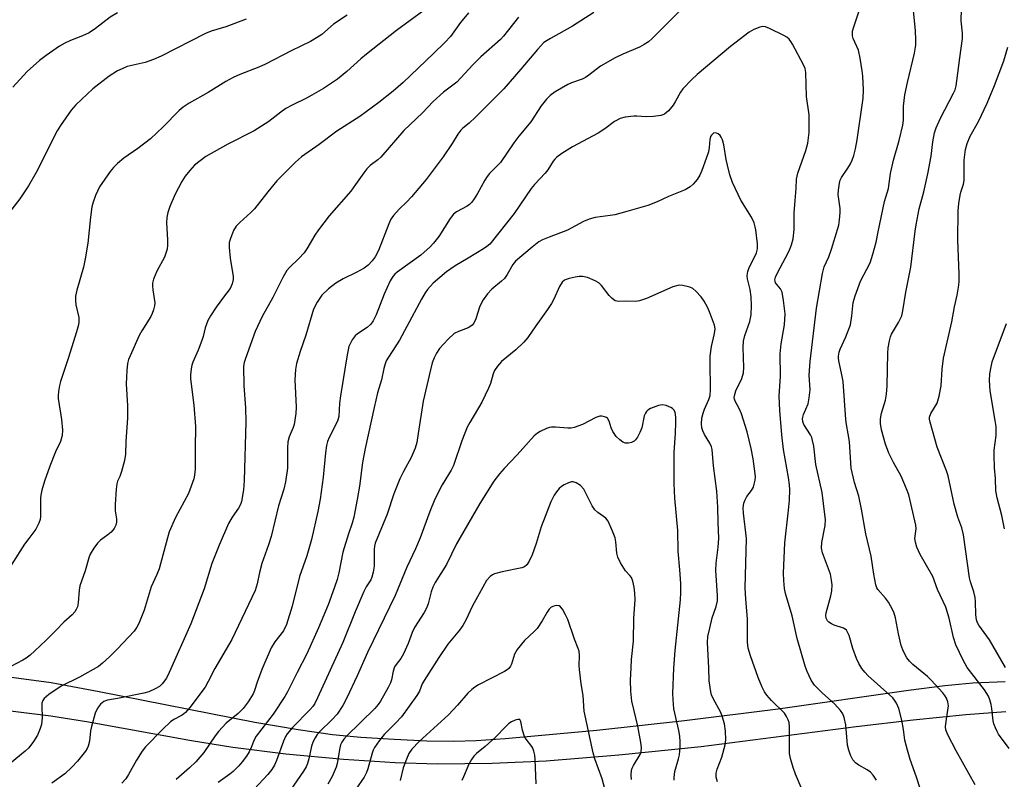
# Model space of a CAD drawing. Units: inches. Extents: x 1171771 to 1177771, y 541458 to 545459.
# Drawn here: x 1172973 to 1173247, y 543984 to 544196 of the extents above; entities that cross this region are included whole.
import ezdxf

# ---------------------------------------------------------------- set-up
doc = ezdxf.new("R2010")
doc.units = ezdxf.units.IN
doc.header["$MEASUREMENT"] = 0
doc.layers.add('TRANS-Driveway', color=251, linetype='Continuous')
doc.layers.add('Undefined', color=1, linetype='Continuous')

msp = doc.modelspace()

# ---------------------------------------------------------------- linework, layer by layer
at = {"layer": 'TRANS-Driveway'}
for points in [[(1172963.4, 544013.47, 0), (1172981.54, 544011.06, 0), (1172994.91, 544008.59, 0), (1173038.31, 544000.04, 0), (1173050.44, 543997.94, 0), (1173059.94, 543996.6, 0), (1173067.84, 543995.87, 0), (1173077.19, 543995.25, 0), (1173086.27, 543994.85, 0), (1173093.84, 543994.72, 0), (1173100.04, 543994.9, 0), (1173108.15, 543995.42, 0), (1173133.73, 543997.78, 0), (1173158.14, 544000.44, 0), (1173184.26, 544003.71, 0), (1173220.64, 544008.96, 0), (1173230.82, 544010.22, 0), (1173238.64, 544010.95, 0), (1173247.63, 544011.36, 0)], [(1173247.81, 544002.93, 0), (1173236.62, 544002.02, 0), (1173221.97, 544000.58, 0), (1173206.07, 543998.74, 0), (1173162.86, 543993.15, 0), (1173139.88, 543990.79, 0), (1173119.56, 543989.14, 0), (1173104.56, 543988.52, 0), (1173089.27, 543988.29, 0), (1173077.43, 543988.64, 0), (1173063.03, 543989.61, 0), (1173046.93, 543991.13, 0), (1173032.2, 543992.93, 0), (1173020.62, 543994.8, 0), (1172991.37, 544000.11, 0), (1172981.44, 544001.69, 0), (1172962.54, 544004.05, 0)]]:
    msp.add_polyline3d(points, dxfattribs=at)
at = {"layer": 'Undefined'}
for points, elevation in [([(1173162.44, 544204.2), (1173152.67, 544194.19), (1173149.17, 544190.72), (1173148.09, 544189.77), (1173146.88, 544188.98), (1173145.6, 544188.28), (1173140.94, 544186.34), (1173138.85, 544185.29), (1173134.78, 544182.98), (1173131.5, 544180.45), (1173130.58, 544179.85), (1173129.6, 544179.39), (1173126.66, 544178.31), (1173125.61, 544177.85), (1173122.12, 544175.81), (1173120.71, 544174.83), (1173119.7, 544173.77), (1173118.21, 544171.91), (1173115.34, 544167.5), (1173111.99, 544163.43), (1173110.59, 544161.61), (1173106.81, 544156.15), (1173105.86, 544155.06), (1173103.77, 544153.01), (1173103.08, 544152.2), (1173102.47, 544151.22), (1173100.42, 544147.46), (1173099.5, 544145.96), (1173098.81, 544145.03), (1173098.19, 544144.41), (1173097.54, 544143.92), (1173094.59, 544142.37), (1173093.69, 544141.68), (1173092.8, 544140.53), (1173089.6, 544135.5), (1173088.2, 544133.65), (1173087.21, 544132.6), (1173084.6, 544130.31), (1173078, 544125.5), (1173077.35, 544124.93), (1173076.81, 544124.31), (1173076.08, 544123.09), (1173074.38, 544119.41), (1173072.14, 544113.63), (1173071.3, 544111.92), (1173070.68, 544111.06), (1173069.68, 544110.11), (1173066.94, 544108.34), (1173066.26, 544107.79), (1173065.44, 544106.64), (1173064.57, 544104.82), (1173064.05, 544102.49), (1173062.17, 544091.07), (1173061.96, 544089), (1173061.78, 544085.3), (1173061.36, 544084), (1173059.04, 544079.4), (1173058.63, 544078.31), (1173058.33, 544077.19), (1173058.01, 544075.17), (1173057.33, 544068.37), (1173056.53, 544062.22), (1173055.87, 544058.78), (1173054.16, 544050.92), (1173052.82, 544046.44), (1173050.75, 544040.67), (1173048.77, 544032.34), (1173047.18, 544027.22), (1173046.31, 544025.5), (1173043.94, 544022.45), (1173042.91, 544020.71), (1173040.3, 544014.69), (1173038.97, 544011.18), (1173038.25, 544008.85), (1173037.84, 544007.89), (1173036.45, 544005.66), (1173035.05, 544003.8), (1173033.67, 544002.45), (1173030.35, 543999.75), (1173028.16, 543997.37), (1173027.27, 543996.23), (1173024.08, 543991.54), (1173021.9, 543988.98), (1173020.13, 543987.28), (1173016.36, 543983.99)], 400), ([(1173085.42, 544198.55), (1173077.84, 544192.95), (1173069.45, 544186.34), (1173067.9, 544185.04), (1173063.98, 544181.47), (1173061.33, 544179.39), (1173057.5, 544176.79), (1173054.25, 544174.86), (1173052.74, 544174.03), (1173048.73, 544172.09), (1173046.98, 544171.15), (1173045.59, 544170.16), (1173042.23, 544167.51), (1173038.17, 544164.96), (1173030.8, 544161.24), (1173024.68, 544157.74), (1173023.06, 544156.59), (1173021.53, 544155.34), (1173020.15, 544153.86), (1173018.86, 544152.29), (1173017.96, 544150.83), (1173016.1, 544147.27), (1173014.59, 544143.84), (1173014.02, 544142.2), (1173013.76, 544140.73), (1173013.63, 544139.25), (1173013.93, 544134.55), (1173013.94, 544133.07), (1173013.82, 544131.92), (1173013.11, 544129.74), (1173010.97, 544125.76), (1173010.08, 544123.58), (1173009.79, 544122.47), (1173009.76, 544121.67), (1173009.85, 544120.59), (1173010.42, 544116.98), (1173010.35, 544116.15), (1173010.06, 544115.04), (1173009.67, 544113.95), (1173009.3, 544113.17), (1173006.75, 544109.19), (1173006.03, 544107.89), (1173003.51, 544102.22), (1173003.12, 544101.12), (1173002.84, 544100.04), (1173002.57, 544098.1), (1173002.43, 544094.42), (1173002.81, 544088.22), (1173002.8, 544084.76), (1173002.35, 544078.4), (1173002.22, 544074.75), (1173001.95, 544073.01), (1173001.12, 544069.88), (1173000.63, 544068.49), (1173000, 544067.19)], 408), ([(1173097.95, 544197.86), (1173095.72, 544195.17), (1173092.88, 544191.21), (1173091.34, 544189.59), (1173088.19, 544186.5), (1173079.66, 544178.43), (1173076.86, 544175.98), (1173072.88, 544172.83), (1173067.62, 544168.98), (1173061.19, 544164.85), (1173056.25, 544161.14), (1173051.34, 544157.73), (1173049.66, 544156.22), (1173044.47, 544150.96), (1173041.94, 544147.92), (1173038.24, 544143.22), (1173037.21, 544142.18), (1173034.15, 544139.38), (1173033.14, 544138.32), (1173032.38, 544137.1), (1173031.49, 544134.93), (1173031.19, 544133.81), (1173031.15, 544132.38), (1173031.39, 544129.46), (1173032.25, 544124.31), (1173032.24, 544123.46), (1173031.98, 544122.31), (1173031.4, 544120.98), (1173029.53, 544118.55), (1173027.54, 544115.74), (1173025.93, 544113.31), (1173025.21, 544112.04), (1173024.48, 544110.02), (1173023.9, 544107.55), (1173023.57, 544106.45), (1173022.53, 544103.76), (1173021.02, 544100.42), (1173020.76, 544099.62), (1173020.55, 544098.53), (1173020.36, 544096.87), (1173020.36, 544095.73), (1173021.26, 544088.41), (1173021.8, 544082.52), (1173021.63, 544076.43), (1173021.64, 544070.54), (1173021.53, 544068.93), (1173021.31, 544067.85), (1173019.78, 544063.81), (1173016.23, 544057.11), (1173014.43, 544053.1), (1173013.92, 544051.46), (1173011.61, 544042.78), (1173010.96, 544041.16), (1173009.37, 544037.76), (1173007.45, 544031.26), (1173005.95, 544027.56), (1173005.44, 544026.55), (1173004.64, 544025.41), (1173000, 544020.46)], 406), ([(1173132.86, 544197.94), (1173126.9, 544194.16), (1173120.76, 544190.74), (1173118.93, 544189.55), (1173117.15, 544187.67), (1173112.54, 544182.15), (1173107.79, 544176.63), (1173099.88, 544168.72), (1173098.14, 544167.11), (1173096.32, 544165.69), (1173095.79, 544165.17), (1173094.91, 544164.01), (1173093.33, 544161.39), (1173090.86, 544157.69), (1173086.14, 544151.39), (1173082.05, 544146.57), (1173080.67, 544145.1), (1173078.54, 544143.09), (1173076.95, 544141.31), (1173076.28, 544140.34), (1173075.66, 544139.02), (1173072.82, 544131.6), (1173071.9, 544129.81), (1173071.09, 544128.65), (1173069.92, 544127.47), (1173068.77, 544126.67), (1173066.81, 544125.57), (1173062.91, 544123.67), (1173060.94, 544122.47), (1173058.88, 544120.91), (1173057.03, 544119.12), (1173055.74, 544117.17), (1173054.71, 544115.16), (1173052.52, 544107.93), (1173050.93, 544103.36), (1173049.91, 544100.04), (1173049.66, 544098.36), (1173049.47, 544095.53), (1173049.82, 544087.86), (1173049.78, 544086.12), (1173049.25, 544083), (1173048.98, 544082.2), (1173047.87, 544079.6), (1173047.5, 544078.2), (1173047.39, 544076.52), (1173047.41, 544070.83), (1173046.83, 544067), (1173046.39, 544065.02), (1173044.89, 544060.35), (1173042.86, 544051.77), (1173042.14, 544049.49), (1173040.24, 544044.25), (1173039.61, 544041.76), (1173038.98, 544038.57), (1173038.38, 544036.73), (1173031.93, 544023.07), (1173027.12, 544015), (1173025.32, 544011.31), (1173024.43, 544009.8), (1173020.14, 544004.06), (1173019.01, 544002.71), (1173018.09, 544001.96), (1173015.71, 544000.78), (1173014.77, 544000.1), (1173012.63, 543998.06), (1173007.78, 543993.11), (1173006.88, 543991.95), (1173005.29, 543989.44), (1173003.1, 543985.37), (1173002.37, 543984.17), (1173001.22, 543982.97)], 402), ([(1173223.83, 543981.77), (1173222.89, 543984.68), (1173221.12, 543989.62), (1173220.35, 543992.17), (1173219.6, 543995.02), (1173219.26, 543998), (1173218.78, 544000.53), (1173217.93, 544003.81), (1173217.34, 544005.33), (1173216.79, 544006.19), (1173216.25, 544006.8), (1173209.43, 544012.91), (1173208.45, 544013.93), (1173207.61, 544015), (1173206.79, 544016.39), (1173206.19, 544017.76), (1173205.13, 544020.57), (1173204.11, 544024.14), (1173203.76, 544024.93), (1173203.32, 544025.63), (1173202.95, 544025.98), (1173202.52, 544026.23), (1173199.89, 544027.04), (1173199.14, 544027.41), (1173198.47, 544027.9), (1173198.08, 544028.28), (1173197.83, 544028.65), (1173197.67, 544029.05), (1173197.58, 544029.75), (1173197.65, 544030.52), (1173199.03, 544035.25), (1173199.24, 544036.62), (1173199.35, 544038.27), (1173199.22, 544039.66), (1173198.87, 544041.33), (1173196.69, 544047.23), (1173196.38, 544048.55), (1173196.44, 544050.11), (1173197.42, 544054.88), (1173197.47, 544056.51), (1173197.34, 544057.97), (1173196.55, 544064.1), (1173194.81, 544071.9), (1173194.21, 544076.99), (1173193.91, 544078.61), (1173193.68, 544079.4), (1173193.33, 544080.14), (1173191.5, 544083.05), (1173191.22, 544083.84), (1173191.11, 544084.64), (1173191.16, 544085.08), (1173191.38, 544085.79), (1173192.67, 544088.84), (1173192.99, 544090.48), (1173193.21, 544092.71), (1173192.95, 544096.83), (1173193.19, 544100.58), (1173194.97, 544115.45), (1173196.65, 544125.14), (1173197.15, 544127.05), (1173198.42, 544129.78), (1173199.21, 544131.94), (1173201.2, 544138.65), (1173201.43, 544140.09), (1173201.59, 544142.14), (1173201.55, 544143.29), (1173201.06, 544147.21), (1173201.13, 544148.36), (1173201.44, 544150.36), (1173201.63, 544151.19), (1173201.93, 544151.97), (1173203.75, 544154.56), (1173204.49, 544155.75), (1173204.98, 544156.74), (1173205.4, 544158.04), (1173205.84, 544159.91), (1173206.29, 544162.45), (1173207.76, 544172.06), (1173207.98, 544174.1), (1173208.06, 544176.41), (1173207.9, 544180.22), (1173207.74, 544181.67), (1173207.18, 544185.17), (1173206.69, 544187.47), (1173205.25, 544190.73), (1173205.05, 544191.46), (1173204.99, 544192.01), (1173205.05, 544192.78), (1173205.28, 544193.71), (1173207.1, 544198.99)], 400), ([(1173239.28, 543982.57), (1173233.93, 543991.97), (1173231.61, 543996.48), (1173231.1, 543997.85), (1173231.02, 543998.67), (1173231.07, 543999.53), (1173231.67, 544003.36), (1173231.77, 544004.53), (1173231.61, 544005.66), (1173231.22, 544006.75), (1173230.77, 544007.49), (1173230.21, 544008.18), (1173227.02, 544011.7), (1173225.93, 544012.71), (1173221.88, 544016.08), (1173220.89, 544017.05), (1173220.23, 544017.93), (1173219.27, 544019.75), (1173218.64, 544021.36), (1173217.88, 544024.67), (1173217.06, 544029.14), (1173216.52, 544030.71), (1173215.68, 544032.46), (1173215.11, 544033.45), (1173214.26, 544034.61), (1173212.14, 544037.04), (1173211.86, 544037.5), (1173211.57, 544038.27), (1173210.95, 544041.28), (1173210.22, 544046.35), (1173208.78, 544052.57), (1173207.58, 544059.44), (1173206.77, 544063.08), (1173205.6, 544066.89), (1173204.69, 544070.82), (1173204.53, 544072.25), (1173204.16, 544078.3), (1173203.84, 544080.46), (1173203.32, 544083.05), (1173203.14, 544084.44), (1173202.39, 544095.05), (1173202, 544097.34), (1173201.25, 544100.75), (1173201.15, 544101.59), (1173201.16, 544102.14), (1173201.36, 544103.23), (1173201.62, 544104.03), (1173203.22, 544107.46), (1173204.44, 544110.83), (1173204.89, 544113.33), (1173205.25, 544117.02), (1173205.76, 544118.94), (1173207.28, 544122.97), (1173209.93, 544128.17), (1173210.71, 544130.52), (1173211.59, 544133.88), (1173212.23, 544136.73), (1173213.92, 544145.28), (1173215.08, 544148.85), (1173215.65, 544153.07), (1173216.45, 544156.77), (1173218.02, 544162.25), (1173219.12, 544166.52), (1173219.3, 544167.91), (1173219.29, 544171.79), (1173219.6, 544174.96), (1173220.34, 544178.47), (1173222.34, 544186.59), (1173222.73, 544188.81), (1173222.74, 544190.26), (1173222.6, 544192.92), (1173221.99, 544199.36)], 402), ([(1173248.7, 543992.68), (1173245.8, 543996.67), (1173245.35, 543997.43), (1173244.88, 543998.47), (1173244.48, 543999.54), (1173244.26, 544000.37), (1173243.91, 544003.82), (1173243.72, 544004.93), (1173243.35, 544006.26), (1173242.96, 544007.28), (1173241.83, 544008.99), (1173237.05, 544015.24), (1173235.93, 544017.32), (1173233.83, 544021.57), (1173233.17, 544023.61), (1173231.98, 544029.05), (1173231.05, 544032.04), (1173228.78, 544037), (1173227.45, 544040.63), (1173223.93, 544046.81), (1173223.43, 544047.82), (1173223.02, 544048.86), (1173222.6, 544050.2), (1173222.42, 544051.27), (1173222.78, 544053.89), (1173222.71, 544054.97), (1173220.75, 544063.39), (1173220.14, 544065.06), (1173218.61, 544068.62), (1173216.49, 544072.39), (1173215.17, 544075.05), (1173214.28, 544077.56), (1173213.15, 544081.55), (1173212.84, 544083.27), (1173212.84, 544084.63), (1173213.11, 544086.18), (1173214.21, 544089.78), (1173214.48, 544091.49), (1173214.67, 544093.81), (1173214.86, 544102.97), (1173215.01, 544104.4), (1173215.35, 544106.36), (1173215.62, 544107.45), (1173215.95, 544108.24), (1173217.9, 544111.52), (1173218.44, 544112.56), (1173218.76, 544113.37), (1173219.11, 544114.72), (1173219.92, 544119.98), (1173221.31, 544126.88), (1173222.51, 544137), (1173222.79, 544138.76), (1173223.66, 544143.16), (1173224.92, 544147.95), (1173226.06, 544152.91), (1173226.99, 544157.88), (1173227.43, 544161.85), (1173227.9, 544164.43), (1173228.37, 544165.8), (1173229.55, 544168.48), (1173233.24, 544175.42), (1173233.63, 544176.42), (1173233.92, 544177.49), (1173234.16, 544178.86), (1173234.93, 544185.28), (1173235.74, 544190.74), (1173235.75, 544192.14), (1173235.38, 544195.65), (1173235.45, 544198.88)], 404), ([(1173064.09, 544197.16), (1173060.24, 544194.73), (1173056.96, 544191.83), (1173055.53, 544190.89), (1173053.8, 544189.9), (1173048.41, 544187.25), (1173041.32, 544183.55), (1173039.47, 544182.72), (1173034.12, 544180.7), (1173032.28, 544179.84), (1173030.23, 544178.71), (1173025.27, 544175.65), (1173020.03, 544172.7), (1173018.32, 544171.55), (1173017.19, 544170.62), (1173012.72, 544166.03), (1173009.21, 544162.71), (1173005.66, 544160), (1173001.77, 544157.36), (1173000, 544155.84)], 410), ([(1173111.88, 544196.63), (1173107.69, 544191.38), (1173106.82, 544190.39), (1173101.37, 544185.59), (1173099.15, 544183.35), (1173094.62, 544178.55), (1173090.9, 544175.74), (1173088.06, 544173.17), (1173085.13, 544169.99), (1173079.92, 544165.05), (1173073.47, 544157.56), (1173072.65, 544156.84), (1173070.49, 544155.23), (1173069.54, 544154.31), (1173068.69, 544153.24), (1173066.41, 544149.95), (1173065.05, 544148.15), (1173059.06, 544141.19), (1173056.04, 544137.29), (1173055.04, 544135.86), (1173052.85, 544132.07), (1173052.05, 544130.91), (1173050.61, 544129.3), (1173047.99, 544126.86), (1173047.28, 544125.98), (1173046.17, 544124.04), (1173043.35, 544118.46), (1173040.32, 544113.18), (1173038.43, 544108.96), (1173035.68, 544101.46), (1173035.35, 544100.34), (1173035.18, 544099.28), (1173035.21, 544093.83), (1173035.74, 544087.64), (1173035.81, 544083.76), (1173035.35, 544067.42), (1173035.11, 544064.78), (1173034.58, 544061.54), (1173034.3, 544060.7), (1173033.76, 544059.66), (1173032.03, 544057.18), (1173030.95, 544055.39), (1173028.32, 544049.38), (1173026.29, 544044.22), (1173024.17, 544037.16), (1173020.48, 544027.46), (1173014.45, 544013.82), (1173013.63, 544012.27), (1173012.49, 544010.72), (1173011.7, 544009.99), (1173010.51, 544009.3), (1173008.73, 544008.5), (1173007.37, 544008.08), (1173000, 544006.59)], 404), ([(1173035.89, 544196.12), (1173030.2, 544193.95), (1173026.14, 544192.75), (1173024.52, 544192.12), (1173012.23, 544185.8), (1173010.08, 544184.8), (1173007.76, 544184.02), (1173002.74, 544182.86), (1173001.47, 544182.37), (1173000, 544181.66)], 412), ([(1173211.71, 543983.79), (1173210.8, 543985.2), (1173210.08, 543986.03), (1173209.11, 543986.7), (1173206.76, 543987.98), (1173205.84, 543988.67), (1173205.16, 543989.54), (1173204.5, 543990.77), (1173204.01, 543992.16), (1173203.66, 543993.59), (1173203.16, 543999.3), (1173202.73, 544001.27), (1173202.33, 544002.32), (1173201.67, 544003.27), (1173200.07, 544005), (1173196.56, 544008.2), (1173194.47, 544010.3), (1173193.55, 544011.69), (1173192.36, 544014.11), (1173191.85, 544015.63), (1173189.63, 544023.38), (1173188.22, 544029.64), (1173186.35, 544035.91), (1173186.09, 544037.31), (1173185.85, 544039.56), (1173185.8, 544041.58), (1173186.16, 544050.06), (1173187.21, 544059.18), (1173187.43, 544061.97), (1173187.51, 544064.78), (1173187.46, 544066.22), (1173187.22, 544068.28), (1173185.8, 544076.02), (1173185.28, 544080.16), (1173184.77, 544086.93), (1173184.62, 544090.92), (1173184.64, 544092.29), (1173184.93, 544096.53), (1173184.81, 544102.75), (1173185.18, 544105.56), (1173186.06, 544110.87), (1173186.21, 544113.91), (1173185.79, 544117.66), (1173185.38, 544119.93), (1173184.93, 544120.88), (1173183.58, 544122.57), (1173183.45, 544122.97), (1173183.41, 544123.4), (1173183.55, 544124.13), (1173184.07, 544125.34), (1173186.39, 544129.52), (1173187.4, 544131.51), (1173188, 544133.13), (1173188.49, 544134.8), (1173188.79, 544137.4), (1173188.8, 544142.05), (1173189.01, 544145.47), (1173189.32, 544148.84), (1173189.42, 544151.48), (1173189.83, 544153.1), (1173191.97, 544159.42), (1173192.57, 544161.55), (1173192.94, 544164.48), (1173192.96, 544169.45), (1173192.22, 544174.56), (1173192.01, 544181.21), (1173191.79, 544182.29), (1173191.36, 544183.36), (1173188.3, 544189.16), (1173187.87, 544189.89), (1173187.36, 544190.54), (1173186.67, 544191.06), (1173185.89, 544191.49), (1173181.86, 544193.5), (1173180.78, 544193.93), (1173179.96, 544194.02), (1173179.14, 544193.84), (1173177.52, 544193.18), (1173176.24, 544192.43), (1173170.98, 544188.47), (1173161.69, 544180.69), (1173160.19, 544179.28), (1173157.73, 544176.69), (1173157.06, 544175.76), (1173155.61, 544173.01), (1173155, 544172.06), (1173153.67, 544170.54), (1173152.61, 544169.61), (1173152.12, 544169.37), (1173151.58, 544169.21), (1173149.54, 544168.93), (1173147.48, 544168.81), (1173144.89, 544169.05), (1173144.01, 544169.04), (1173141.64, 544168.74), (1173140.24, 544168.38), (1173138.61, 544167.51), (1173135.91, 544165.49), (1173134.05, 544164.29), (1173126.89, 544160.45), (1173123.95, 544158.58), (1173122.54, 544157.59), (1173121.97, 544157.05), (1173121.52, 544156.49), (1173120.02, 544154.03), (1173119.34, 544153.1), (1173116.34, 544149.93), (1173115.42, 544148.84), (1173110.65, 544141.93), (1173103.83, 544133.37), (1173103.03, 544132.7), (1173102.08, 544132.07), (1173097.84, 544129.41), (1173094.21, 544127.26), (1173091.77, 544125.61), (1173088.06, 544122.42), (1173086.49, 544120.67), (1173085.84, 544119.72), (1173084.85, 544117.99), (1173078.71, 544106.54), (1173075.58, 544101.77), (1173074.99, 544100.76), (1173074.67, 544099.99), (1173074.29, 544098.65), (1173073.64, 544095.48), (1173072.56, 544091.84), (1173071.56, 544087.8), (1173069.07, 544076.36), (1173068.34, 544072.48), (1173067.48, 544065.83), (1173066.89, 544062.09), (1173065.9, 544057.22), (1173065.48, 544055.53), (1173064.41, 544052.55), (1173062.88, 544047.41), (1173061.74, 544041.64), (1173061.28, 544039.8), (1173060.57, 544037.64), (1173058.73, 544032.75), (1173056.07, 544026.31), (1173052.82, 544019.1), (1173050.11, 544013.84), (1173047.47, 544008.5), (1173046.7, 544007.2), (1173043.42, 544002.26), (1173038.67, 543996.14), (1173038.11, 543995.1), (1173037.31, 543992.98), (1173036.7, 543991.72), (1173035.96, 543990.54), (1173034.82, 543988.95), (1173033.89, 543987.87), (1173032.23, 543986.25), (1173031.34, 543985.52), (1173028.07, 543983.16)], 398), ([(1173247.69, 544015.28), (1173243.22, 544023.01), (1173240.24, 544027.08), (1173239.9, 544027.74), (1173239.65, 544028.54), (1173239.45, 544029.94), (1173239.38, 544033.66), (1173239.29, 544034.79), (1173238.9, 544036.4), (1173237.97, 544039.16), (1173237.69, 544040.3), (1173236.02, 544052.29), (1173235.49, 544054.22), (1173234.43, 544057.21), (1173233.42, 544060.77), (1173231.7, 544068.76), (1173231.23, 544070.15), (1173228.69, 544076.73), (1173226.69, 544083.7), (1173226.52, 544084.54), (1173226.52, 544085.08), (1173226.91, 544086.11), (1173228.66, 544089.02), (1173229.23, 544090.95), (1173229.74, 544093.81), (1173230.02, 544098.45), (1173230.41, 544101.53), (1173232.75, 544111.63), (1173233.53, 544115.84), (1173234.25, 544119.1), (1173234.72, 544121.87), (1173234.82, 544123), (1173234.81, 544125.06), (1173234.41, 544134.41), (1173234.54, 544142.64), (1173234.73, 544144.67), (1173235.08, 544146.99), (1173235.28, 544147.83), (1173236.01, 544150.04), (1173236.2, 544151.05), (1173236.19, 544156.72), (1173236.51, 544159.78), (1173236.98, 544161.38), (1173237.82, 544163.45), (1173240.14, 544167.53), (1173242.64, 544172.7), (1173244.67, 544177.56), (1173247.21, 544184.43), (1173248.35, 544188.31)], 406), ([(1173192.88, 543976.79), (1173189.11, 543985.47), (1173188.45, 543987.37), (1173187.72, 543989.85), (1173187.46, 543991.23), (1173187.44, 543998.72), (1173187.34, 543999.88), (1173187.11, 544000.66), (1173186.64, 544001.62), (1173186.02, 544002.51), (1173182.44, 544006.05), (1173181.14, 544007.55), (1173180.5, 544008.49), (1173179.87, 544009.79), (1173178.73, 544012.48), (1173176.57, 544018.5), (1173175.95, 544020.61), (1173175.75, 544022.32), (1173175.74, 544028.83), (1173175.24, 544034.31), (1173175.1, 544037.47), (1173175.43, 544051.23), (1173174.61, 544058.31), (1173174.52, 544059.75), (1173174.7, 544061.08), (1173175.05, 544062.06), (1173175.6, 544062.91), (1173176.9, 544064.6), (1173177.41, 544065.55), (1173177.65, 544066.38), (1173177.86, 544067.54), (1173177.93, 544068.42), (1173177.91, 544069.25), (1173177.35, 544073.47), (1173176.76, 544076.35), (1173175.68, 544081.01), (1173174.09, 544086), (1173173.42, 544087.49), (1173172.26, 544089.53), (1173172.11, 544090.08), (1173172.07, 544090.61), (1173172.18, 544091.39), (1173172.49, 544092.42), (1173174.17, 544095.86), (1173174.67, 544097.47), (1173174.75, 544098.91), (1173174.52, 544104.53), (1173174.6, 544106.27), (1173175, 544107.9), (1173176.41, 544111.74), (1173176.75, 544113.64), (1173176.85, 544116.26), (1173176.81, 544118.6), (1173176.48, 544120.67), (1173175.78, 544123.67), (1173175.69, 544124.44), (1173175.71, 544125.19), (1173175.81, 544125.72), (1173176.11, 544126.53), (1173178.22, 544130.93), (1173178.5, 544132.01), (1173178.53, 544133.43), (1173178.11, 544137.29), (1173177.92, 544138.16), (1173177.56, 544139.27), (1173176.82, 544140.86), (1173173.88, 544145.6), (1173171.57, 544150.57), (1173170.84, 544152.67), (1173170.12, 544155.33), (1173169.78, 544156.99), (1173169.12, 544161.04), (1173168.75, 544162.43), (1173168.43, 544163.2), (1173168.12, 544163.63), (1173167.56, 544164.11), (1173167.14, 544164.32), (1173166.72, 544164.39), (1173166.29, 544164.25), (1173165.72, 544163.76), (1173165.45, 544163.33), (1173165.22, 544162.56), (1173165.04, 544160.31), (1173164.83, 544159.09), (1173164.26, 544157.25), (1173163.03, 544153.9), (1173162.44, 544152.61), (1173161.72, 544151.4), (1173160.58, 544150.03), (1173159.77, 544149.3), (1173158.39, 544148.49), (1173153.67, 544146.67), (1173150.58, 544145.1), (1173147.97, 544144.09), (1173142.08, 544142.4), (1173138.78, 544141.55), (1173137.39, 544141.29), (1173133.23, 544140.79), (1173131.62, 544140.35), (1173130.04, 544139.67), (1173125.49, 544137.27), (1173120.4, 544135.33), (1173118.52, 544134.51), (1173117.5, 544133.94), (1173115.64, 544132.48), (1173111.05, 544128.57), (1173110.32, 544127.66), (1173108.73, 544124.87), (1173107.96, 544123.79), (1173107.16, 544122.99), (1173104.44, 544120.76), (1173103.26, 544119.47), (1173102.04, 544117.83), (1173101.44, 544116.83), (1173101.03, 544115.79), (1173099.98, 544112.53), (1173099.39, 544111.32), (1173098.91, 544110.71), (1173098.31, 544110.24), (1173097.81, 544109.98), (1173095.11, 544109.02), (1173093.91, 544108.38), (1173092.22, 544106.79), (1173089.87, 544104.22), (1173088.99, 544102.89), (1173088.34, 544101.59), (1173087.81, 544100.21), (1173087.3, 544098.27), (1173085.27, 544089.57), (1173083.92, 544080.56), (1173083.47, 544078.03), (1173083.07, 544076.48), (1173081.95, 544073.8), (1173079.8, 544069.96), (1173078.79, 544067.84), (1173077.13, 544063.69), (1173075.19, 544058.04), (1173071.91, 544049.9), (1173071.72, 544049.13), (1173071.62, 544048.29), (1173071.61, 544043.53), (1173071.34, 544041.82), (1173070.97, 544040.44), (1173070.63, 544039.73), (1173069.33, 544037.72), (1173068.68, 544036.43), (1173066.27, 544030.78), (1173062.86, 544022.23), (1173055.81, 544006.8), (1173055.02, 544005.21), (1173054.5, 544004.42), (1173053.69, 544003.44), (1173048.82, 543998.48), (1173047.36, 543996.71), (1173046.91, 543995.98), (1173046.32, 543994.68), (1173044.38, 543989.3), (1173043.76, 543988.03), (1173043.05, 543986.81), (1173041.98, 543985.44), (1173038.16, 543981.34)], 396), ([(1173167.36, 543983.39), (1173166.99, 543984.66), (1173167.02, 543985.78), (1173167.3, 543986.91), (1173168.56, 543990.26), (1173169.52, 543993.65), (1173169.71, 543995.1), (1173169.61, 543997.46), (1173169.37, 543999.51), (1173168.72, 544001.7), (1173168.27, 544002.73), (1173166.15, 544006.62), (1173165.73, 544007.63), (1173165.52, 544008.45), (1173165.08, 544011.54), (1173164.98, 544015.12), (1173164.56, 544022.25), (1173164.7, 544023.94), (1173165.2, 544026.23), (1173165.93, 544029.07), (1173167.04, 544032.3), (1173167.34, 544033.89), (1173167.34, 544035.34), (1173166.92, 544042.34), (1173167, 544044.39), (1173167.59, 544048.81), (1173167.77, 544051.2), (1173167.54, 544055.8), (1173167.5, 544059.99), (1173167.16, 544064.44), (1173166.28, 544071.48), (1173165.9, 544076.04), (1173165.68, 544076.84), (1173165.25, 544077.86), (1173163.79, 544080.29), (1173163.29, 544081.29), (1173163.05, 544082.08), (1173162.92, 544083.18), (1173163.05, 544084.84), (1173163.35, 544086.21), (1173163.74, 544087.29), (1173164.96, 544089.99), (1173165.3, 544091.13), (1173165.39, 544092.82), (1173165.3, 544100.38), (1173165.35, 544102.1), (1173165.66, 544104.77), (1173166.53, 544108.44), (1173166.68, 544109.74), (1173166.5, 544110.7), (1173165.19, 544114.47), (1173164.6, 544115.74), (1173163.66, 544117.47), (1173162.84, 544118.61), (1173161.32, 544120.27), (1173160.46, 544120.95), (1173159.68, 544121.3), (1173157.69, 544121.81), (1173156.83, 544121.9), (1173156.28, 544121.85), (1173154.94, 544121.42), (1173147.53, 544118.22), (1173145.65, 544117.5), (1173144.54, 544117.32), (1173141.65, 544117.43), (1173139.77, 544117.38), (1173138.87, 544117.54), (1173138.45, 544117.78), (1173137.89, 544118.25), (1173137.16, 544119.06), (1173135.05, 544121.8), (1173134.25, 544122.59), (1173133.25, 544123.15), (1173131.07, 544123.99), (1173129.68, 544124.33), (1173128.83, 544124.31), (1173127.68, 544124.13), (1173125.97, 544123.78), (1173125.15, 544123.52), (1173124.65, 544123.27), (1173124.02, 544122.72), (1173123.31, 544121.55), (1173121.74, 544118.02), (1173121.06, 544116.8), (1173119.97, 544115.13), (1173116.68, 544110.57), (1173114.47, 544107.31), (1173113.36, 544106.03), (1173111.14, 544103.82), (1173107.15, 544100.59), (1173105.97, 544099.28), (1173105.18, 544098.1), (1173104.79, 544097.13), (1173104.04, 544094.46), (1173103.54, 544093.13), (1173101.6, 544089.22), (1173098.26, 544083.57), (1173097.57, 544082.26), (1173096.07, 544078.45), (1173093.75, 544071.61), (1173093.07, 544070.33), (1173090.53, 544066.2), (1173088.54, 544062.21), (1173087.15, 544058.77), (1173084.43, 544051.38), (1173083.15, 544048.39), (1173080.73, 544043.23), (1173077.42, 544035.33), (1173069.76, 544019.42), (1173066.87, 544012.92), (1173063.96, 544006.79), (1173062.89, 544004.69), (1173061.29, 544002.25), (1173059.92, 544000.73), (1173056.42, 543997.37), (1173055.72, 543996.54), (1173055.11, 543995.65), (1173054.63, 543994.66), (1173054.16, 543993.32), (1173053.39, 543989.82), (1173053, 543988.5), (1173052.59, 543987.51), (1173051.89, 543986.32), (1173045.44, 543977.04)], 394), ([(1173247.39, 544053.94), (1173246.71, 544057.68), (1173245.36, 544062.6), (1173245, 544064.51), (1173244.93, 544067.97), (1173244.61, 544070.99), (1173244.51, 544074.45), (1173244.57, 544075.89), (1173245.07, 544079.93), (1173245.09, 544082.44), (1173244.87, 544084.14), (1173243.43, 544092.46), (1173243.27, 544095.33), (1173243.37, 544097.18), (1173243.7, 544099.12), (1173244.04, 544100.5), (1173248, 544111.23)], 408), ([(1173155.27, 543983.82), (1173155.27, 543984.62), (1173155.49, 543986.23), (1173156.5, 543989.81), (1173156.73, 543990.91), (1173156.98, 543993.1), (1173156.97, 543994.57), (1173156.86, 543996.06), (1173156.58, 543997.69), (1173155.24, 544003.75), (1173154.99, 544006.31), (1173154.93, 544008.03), (1173155.21, 544015.11), (1173155.53, 544020.04), (1173157.04, 544034.12), (1173157.15, 544036.16), (1173157.17, 544038.71), (1173156.91, 544042.49), (1173156.41, 544047.66), (1173156.34, 544053.46), (1173155.46, 544062.51), (1173155.26, 544066.58), (1173155.28, 544075.18), (1173155.69, 544080.65), (1173155.79, 544083.59), (1173155.75, 544085.1), (1173155.53, 544086.43), (1173155.23, 544087.11), (1173154.86, 544087.47), (1173154.4, 544087.76), (1173153.09, 544088.33), (1173152.01, 544088.55), (1173150.89, 544088.34), (1173148.7, 544087.47), (1173147.96, 544087.04), (1173147.56, 544086.67), (1173147.25, 544086.21), (1173146.95, 544085.45), (1173146.26, 544082.13), (1173145.75, 544080.77), (1173145.03, 544079.47), (1173144.53, 544078.75), (1173144.12, 544078.36), (1173143.39, 544077.99), (1173142.57, 544077.79), (1173141.75, 544077.8), (1173141.01, 544078.1), (1173140.09, 544078.74), (1173139.11, 544079.73), (1173138.2, 544081.08), (1173137.75, 544082.09), (1173137.13, 544083.96), (1173136.68, 544084.76), (1173136.37, 544085.02), (1173135.9, 544085.22), (1173135.1, 544085.37), (1173134.56, 544085.34), (1173133.47, 544084.97), (1173129.75, 544082.99), (1173127.39, 544082.18), (1173126.6, 544082.05), (1173125.59, 544082.02), (1173122.2, 544082.28), (1173121.08, 544082.28), (1173120.52, 544082.19), (1173119.71, 544081.92), (1173117.87, 544081.08), (1173117.14, 544080.63), (1173116.27, 544079.85), (1173111.5, 544074.61), (1173107.83, 544070.78), (1173106.55, 544069.24), (1173105.01, 544067.2), (1173101.04, 544061), (1173094.54, 544049.71), (1173091.78, 544043.97), (1173088.59, 544038.97), (1173088, 544037.69), (1173087.51, 544036.38), (1173086.65, 544033.01), (1173086.23, 544031.78), (1173085.58, 544030.63), (1173082.82, 544026.41), (1173082.19, 544025.04), (1173081.09, 544021.97), (1173079.74, 544019.07), (1173079.04, 544017.8), (1173077.73, 544016.06), (1173077.32, 544015.4), (1173076.89, 544014.23), (1173076.42, 544011.81), (1173076.17, 544011.01), (1173075.53, 544009.71), (1173073.38, 544005.88), (1173072.74, 544004.9), (1173071.8, 544003.82), (1173063.92, 543996.14), (1173063.16, 543995.31), (1173062.56, 543994.44), (1173062.23, 543993.71), (1173061.99, 543992.87), (1173061.25, 543988.52), (1173060.98, 543987.47), (1173059.89, 543984.88), (1173058.72, 543982.76)], 392), ([(1173143.35, 543984.05), (1173143.31, 543985.2), (1173143.43, 543986.63), (1173143.56, 543987.18), (1173143.9, 543987.93), (1173145.78, 543990.98), (1173146.04, 543991.78), (1173146.16, 543992.95), (1173146.01, 543994.37), (1173145.19, 543998.92), (1173143.45, 544005.87), (1173143.18, 544008.63), (1173143.14, 544011.76), (1173143.28, 544015.21), (1173143.42, 544017.52), (1173143.91, 544022.59), (1173144.08, 544029), (1173144.44, 544034.14), (1173144.36, 544036.02), (1173144.1, 544037.7), (1173143.73, 544039.37), (1173143.35, 544040.37), (1173142.96, 544040.96), (1173141.72, 544042.26), (1173141.21, 544042.93), (1173140.33, 544044.46), (1173139.57, 544046.05), (1173139.27, 544047.17), (1173139.05, 544050.33), (1173138.87, 544051.38), (1173138.12, 544053.32), (1173136.87, 544056.03), (1173136.18, 544056.94), (1173134, 544058.45), (1173133.2, 544059.2), (1173132.43, 544060.38), (1173130.78, 544063.74), (1173130.05, 544064.97), (1173129.13, 544066.02), (1173127.92, 544066.75), (1173127.14, 544067), (1173126.61, 544067), (1173125.84, 544066.8), (1173124.57, 544066.2), (1173123.86, 544065.74), (1173123.22, 544065.14), (1173122.46, 544064.24), (1173121.79, 544063.28), (1173120.91, 544061.51), (1173118.18, 544054.52), (1173116.8, 544049.88), (1173115.66, 544046.71), (1173114.88, 544044.96), (1173114.15, 544043.85), (1173113.54, 544043.36), (1173112.75, 544043.04), (1173107.31, 544041.95), (1173105.14, 544041.35), (1173104.64, 544041.1), (1173103.95, 544040.6), (1173102.97, 544039.56), (1173100.93, 544035.82), (1173099, 544032.5), (1173097.16, 544028.45), (1173096.36, 544027), (1173095.45, 544025.66), (1173092.15, 544021.74), (1173089.62, 544018.05), (1173085.51, 544011.63), (1173085.03, 544010.7), (1173084.22, 544008.69), (1173083.47, 544007.45), (1173079.24, 544001.54), (1173077.69, 543999.81), (1173074.42, 543996.61), (1173073, 543994.81), (1173071.68, 543992.95), (1173071.3, 543992.19), (1173071.01, 543991.39), (1173069.86, 543986.97), (1173069.51, 543985.94), (1173068.81, 543984.7), (1173066.46, 543981.33)], 390), ([(1173137.59, 543975.05), (1173135.21, 543984.24), (1173133.19, 543989.79), (1173132.72, 543991.48), (1173130.21, 544003.12), (1173129.9, 544007.45), (1173129.38, 544010.69), (1173128.89, 544014.68), (1173128.83, 544015.81), (1173128.91, 544018.61), (1173128.77, 544019.84), (1173128.53, 544020.58), (1173127.46, 544023.12), (1173125.67, 544028.62), (1173125, 544029.95), (1173124.1, 544031.49), (1173123.6, 544032.14), (1173123.2, 544032.43), (1173122.48, 544032.54), (1173121.71, 544032.41), (1173120.99, 544032.08), (1173120.44, 544031.56), (1173119.84, 544030.69), (1173118.47, 544028.26), (1173117.05, 544026.18), (1173116.27, 544025.34), (1173113.5, 544022.76), (1173111.5, 544020.24), (1173110.79, 544018.99), (1173109.93, 544016.17), (1173109.67, 544015.66), (1173109.15, 544014.99), (1173108.73, 544014.61), (1173108, 544014.15), (1173100.72, 544010.39), (1173099.73, 544009.8), (1173098.82, 544009.14), (1173097.77, 544008.12), (1173094.82, 544004.79), (1173092.3, 544002.1), (1173084.13, 543994.64), (1173082.12, 543992.48), (1173081.29, 543991.29), (1173080.6, 543989.72), (1173079.73, 543987.28), (1173078.9, 543983.71)], 388), ([(1173116.81, 543982.85), (1173116.51, 543989.62), (1173116.38, 543990.79), (1173116.14, 543991.94), (1173115.87, 543992.77), (1173115.61, 543993.26), (1173114.01, 543995.26), (1173113.58, 543995.98), (1173112.96, 543997.82), (1173112.55, 544000.17), (1173112.37, 544000.58), (1173112.24, 544000.72), (1173111.64, 544000.79), (1173110.9, 544000.6), (1173109.88, 544000.14), (1173109.21, 543999.67), (1173108.38, 543998.9), (1173105.38, 543995.69), (1173102.56, 543993.2), (1173100.19, 543991.25), (1173099.4, 543990.5), (1173098.72, 543989.57), (1173098, 543988.31), (1173096.54, 543984.75), (1173096.03, 543983.78)], 386)]:
    msp.add_lwpolyline(points, dxfattribs=dict(at, elevation=elevation))
for points in [[(1173000, 544197.87, 414), (1172997.99, 544196.61, 414), (1172993.83, 544193.46, 414), (1172992.11, 544192.3, 414), (1172990.26, 544191.4, 414), (1172986.85, 544190.16, 414), (1172985.33, 544189.44, 414), (1172983.87, 544188.59, 414), (1172980.11, 544185.93, 414), (1172978.27, 544184.52, 414), (1172974.82, 544181.47, 414), (1172970.77, 544177.14, 414)], [(1173000, 544181.66, 412), (1172997.72, 544180.22, 412), (1172993.1, 544176.63, 412), (1172988.42, 544172.2, 412), (1172987.08, 544170.68, 412), (1172984.09, 544166.44, 412), (1172983.16, 544164.98, 412), (1172977.29, 544153.35, 412), (1172975.22, 544149.63, 412), (1172972.72, 544145.94, 412), (1172968.98, 544141.02, 412)], [(1173000, 544155.84, 410), (1172998.89, 544154.72, 410), (1172997.96, 544153.63, 410), (1172995.01, 544149.34, 410), (1172994.39, 544148.14, 410), (1172993.87, 544146.92, 410), (1172993.24, 544145.09, 410), (1172992.88, 544143.73, 410), (1172992.46, 544140.89, 410), (1172991.77, 544133.64, 410), (1172991.01, 544129.25, 410), (1172990.53, 544126.95, 410), (1172988.63, 544120.46, 410), (1172988.28, 544118.79, 410), (1172988.27, 544117.6, 410), (1172988.41, 544116.42, 410), (1172989.2, 544112.86, 410), (1172989.22, 544111.68, 410), (1172989.11, 544110.82, 410), (1172988.58, 544108.87, 410), (1172986.34, 544101.75, 410), (1172984.07, 544095.05, 410), (1172983.8, 544093.94, 410), (1172983.53, 544092.28, 410), (1172983.44, 544091.17, 410), (1172983.47, 544090.31, 410), (1172984.39, 544084.46, 410), (1172984.66, 544081.48, 410), (1172984.59, 544080.01, 410), (1172984.15, 544078.32, 410), (1172982.72, 544075.41, 410), (1172981.14, 544071.41, 410), (1172979.65, 544067.19, 410), (1172978.92, 544064.7, 410), (1172978.6, 544063.31, 410), (1172978.52, 544062.46, 410), (1172978.55, 544057.37, 410), (1172978.42, 544056.56, 410), (1172978.06, 544055.52, 410), (1172977.22, 544053.8, 410), (1172975.23, 544051.25, 410), (1172974.1, 544049.67, 410), (1172970.38, 544043.8, 410)], [(1173000, 544067.19, 408), (1172999.8, 544066.46, 408), (1172999.61, 544064.97, 408), (1172999.38, 544060.73, 408), (1172999.4, 544058.97, 408), (1172999.71, 544056.68, 408), (1172999.71, 544055.82, 408), (1172999.58, 544054.99, 408), (1172999.11, 544054.04, 408), (1172998.22, 544053.02, 408), (1172997.35, 544052.29, 408), (1172995.25, 544050.74, 408), (1172994.43, 544049.97, 408), (1172993.41, 544048.58, 408), (1172992.38, 544046.86, 408), (1172991.97, 544045.8, 408), (1172990.97, 544042.19, 408), (1172989.5, 544038.01, 408), (1172989.31, 544036.81, 408), (1172989.06, 544033.28, 408), (1172988.83, 544032.19, 408), (1172988.51, 544031.43, 408), (1172988.06, 544030.77, 408), (1172987.33, 544029.95, 408), (1172985.01, 544027.86, 408), (1172982.91, 544025.65, 408), (1172980.07, 544022.84, 408), (1172976.94, 544019.86, 408), (1172975.66, 544018.74, 408), (1172974.54, 544017.9, 408), (1172973.57, 544017.31, 408), (1172964.7, 544012.69, 408)], [(1173000, 544020.46, 406), (1172997.82, 544018.25, 406), (1172995.85, 544016.44, 406), (1172994.7, 544015.51, 406), (1172989.41, 544012.52, 406), (1172984.25, 544010.02, 406), (1172980.88, 544007.71, 406), (1172979.59, 544006.63, 406), (1172979.15, 544006.02, 406), (1172978.94, 544005.33, 406), (1172978.89, 544004.49, 406), (1172978.99, 544001.28, 406), (1172978.76, 543999.34, 406), (1172978.46, 543998.25, 406), (1172977.66, 543996.39, 406), (1172976.62, 543994.66, 406), (1172975.26, 543992.88, 406), (1172974.23, 543991.92, 406), (1172970.05, 543988.48, 406), (1172969.02, 543987.38, 406), (1172968.61, 543986.52, 406), (1172968.35, 543985.02, 406), (1172968.01, 543983.91, 406)], [(1173000, 544006.59, 404), (1172997.2, 544006.1, 404), (1172996.16, 544005.75, 404), (1172995.3, 544005.05, 404), (1172994.41, 544003.89, 404), (1172993.78, 544002.55, 404), (1172992.73, 543998.8, 404), (1172992.5, 543997.63, 404), (1172992.17, 543994.68, 404), (1172991.84, 543993.36, 404), (1172991.54, 543992.64, 404), (1172991.11, 543991.91, 404), (1172988.88, 543989.13, 404), (1172987.25, 543987.42, 404), (1172985.34, 543985.57, 404), (1172981.65, 543982.95, 404)]]:
    msp.add_polyline3d(points, dxfattribs=at)

doc.saveas('drawing.dxf')
